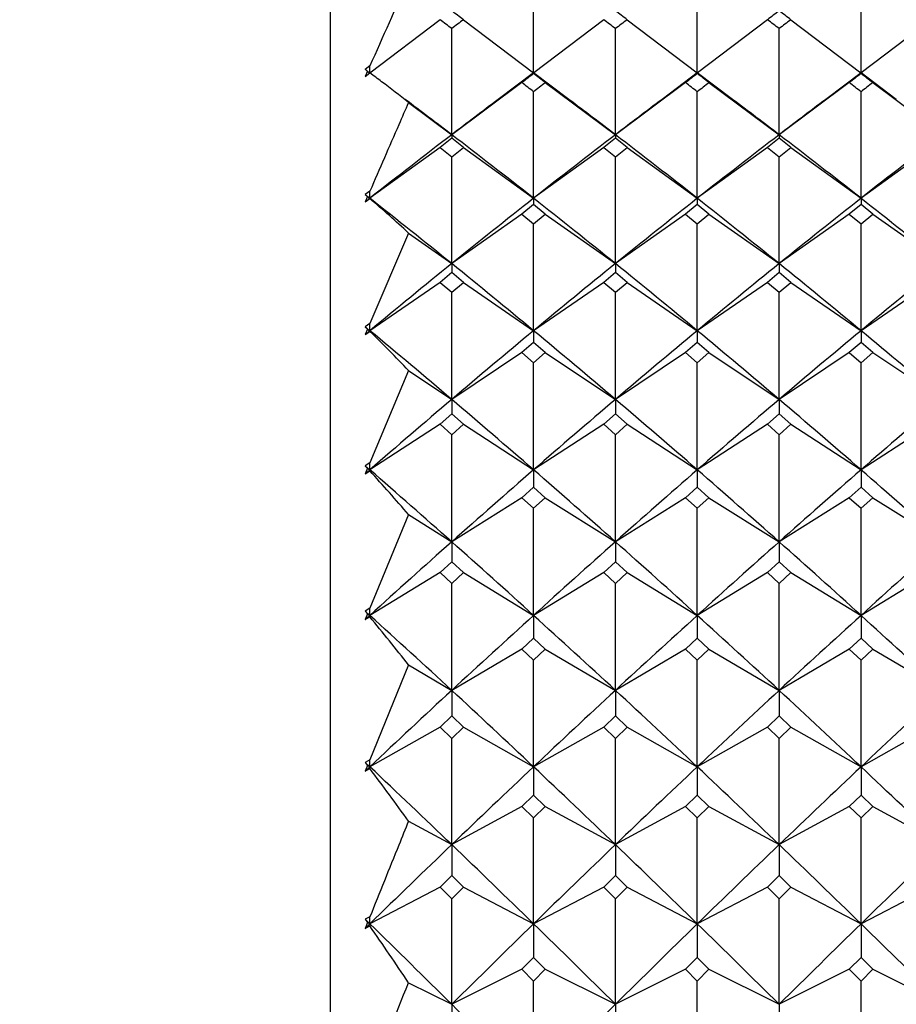
# Model space of a CAD drawing. Units: millimetres. Extents: x 5904 to 7321, y -3075 to -1223.
# Drawn here: x 6770 to 6776, y -1936 to -1929 of the extents above; entities that cross this region are included whole.
import ezdxf

# ---------------------------------------------------------------- set-up
doc = ezdxf.new("R2010")
doc.units = ezdxf.units.MM
doc.styles.get("Standard").update_dxf_attribs({"font": 'trebuc.ttf'})
doc.dimstyles.new('ISO-25', dxfattribs={"dimtxt": 9, "dimasz": 2.5, "dimexe": 2.5, "dimexo": 2, "dimgap": 2.5, "dimtad": 1, "dimtxsty": 'Standard', "dimblk": 'DOT', "dimcen": 2.5, "dimadec": 0, "dimazin": 0, "dimtfac": 1, "dimtmove": 0, "dimatfit": 3, "dimfxl": 1, "dimarcsym": 0})

# ---------------------------------------------------------------- blocks, each defined once
blk = doc.blocks.new('_Dot')
at = {"color": 0, "linetype": 'ByBlock', "lineweight": -2}
blk.add_line((-0.5, 0), (-1, 0), dxfattribs=at)
at = {"color": 0, "linetype": 'ByBlock', "const_width": 0.5}
blk.add_lwpolyline([(-0.25, 0, 1), (0.25, 0, 1)], format="xyb", close=True, dxfattribs=at)
blk = doc.blocks.new('*D14')
at = {"color": 0, "lineweight": -2, "transparency": 16777216}
for p, q in [((6787.6959, -1528.0881), (6491.1304, -1528.0881)), ((6493.6304, -1536.0881), (6493.6304, -2626.8881)), ((6638.1959, -2634.8881), (6491.1304, -2634.8881))]:
    blk.add_line(p, q, dxfattribs=at)
at = {"layer": 'Defpoints', "color": 0, "transparency": 16777216}
for p in [(6789.6959, -1528.0881), (6493.6304, -2634.8881), (6640.1959, -2634.8881)]:
    blk.add_point(p, dxfattribs=at)
at = {"color": 0, "lineweight": -2, "transparency": 16777216, "xscale": 8, "yscale": 8, "zscale": 8}
for p, rotation in [((6493.6304, -1528.0881), 90), ((6493.6304, -2634.8881), 270)]:
    blk.add_blockref('_Dot', p, dxfattribs=dict(at, rotation=rotation))
at = {"lineweight": 9, "transparency": 16777216, "insert": (6475.3678, -2021.4881), "char_height": 15, "attachment_point": 2, "rotation": 90}
blk.add_mtext('1107', dxfattribs=at)

msp = doc.modelspace()

# ---------------------------------------------------------------- linework, layer by layer
at = {"color": 2, "linetype": 'Continuous'}
for p, q in [((6772.2459, -1923.6131), (6772.2459, -1974.1131)), ((6773.6959, -1929.4712), (6773.6959, -1928.7186)), ((6774.8626, -1929.4712), (6774.8626, -1928.7186)), ((6776.0293, -1929.4712), (6776.0293, -1928.7186)), ((6773.0293, -1929.0925), (6772.5293, -1929.4727)), ((6773.1959, -1929.0925), (6773.6952, -1929.4722)), ((6774.1959, -1929.0925), (6773.6966, -1929.4722)), ((6774.3626, -1929.0925), (6774.8619, -1929.4722)), ((6775.3626, -1929.0925), (6774.8633, -1929.4722)), ((6775.5293, -1929.0925), (6776.0285, -1929.4722)), ((6776.5293, -1929.0925), (6776.03, -1929.4722)), ((6773.1126, -1929.9129), (6773.1126, -1929.1558)), ((6774.2793, -1929.9129), (6774.2793, -1929.1558)), ((6775.4459, -1929.9129), (6775.4459, -1929.1558)), ((6772.5293, -1929.4226), (6772.4959, -1929.448)), ((6772.5293, -1929.4722), (6772.5293, -1929.4226)), ((6772.5126, -1929.4601), (6772.4959, -1929.4975)), ((6772.4959, -1929.4975), (6772.5293, -1929.4722)), ((6772.5126, -1929.4601), (6772.5293, -1929.4727)), ((6772.5293, -1929.4722), (6772.5295, -1929.4724)), ((6773.6959, -1929.4712), (6773.4444, -1929.6609)), ((6773.6959, -1929.4712), (6773.6959, -1929.4741)), ((6773.9474, -1929.6609), (6773.6959, -1929.4712)), ((6773.6959, -1929.4741), (6773.6959, -1929.4764)), ((6774.8626, -1929.4712), (6774.6111, -1929.6609)), ((6774.8626, -1929.4712), (6774.8626, -1929.4741)), ((6775.1141, -1929.6609), (6774.8626, -1929.4712)), ((6774.8626, -1929.4741), (6774.8626, -1929.4764)), ((6776.0293, -1929.4712), (6775.7778, -1929.6609)), ((6776.0293, -1929.4712), (6776.0293, -1929.4741)), ((6776.2807, -1929.6609), (6776.0293, -1929.4712)), ((6776.0293, -1929.4741), (6776.0293, -1929.4764)), ((6773.6126, -1929.5413), (6773.1126, -1929.9129)), ((6773.7793, -1929.5413), (6774.2793, -1929.9129)), ((6774.7793, -1929.5413), (6774.2793, -1929.9129)), ((6774.9459, -1929.5413), (6775.4459, -1929.9129)), ((6775.9459, -1929.5413), (6775.4459, -1929.9129)), ((6776.1126, -1929.5413), (6776.6126, -1929.9129)), ((6773.6959, -1930.366), (6773.6959, -1929.6065)), ((6774.8626, -1930.366), (6774.8626, -1929.6065)), ((6776.0293, -1930.366), (6776.0293, -1929.6065)), ((6772.8043, -1929.6838), (6773.1126, -1929.9129)), ((6773.1126, -1929.9366), (6773.0293, -1930.0034)), ((6773.1126, -1929.9129), (6773.1126, -1929.9366)), ((6773.1959, -1930.0034), (6773.1126, -1929.9366)), ((6774.2793, -1929.9366), (6774.1959, -1930.0034)), ((6774.2793, -1929.9129), (6774.2793, -1929.9366)), ((6774.3626, -1930.0034), (6774.2793, -1929.9366)), ((6775.4459, -1929.9366), (6775.3626, -1930.0034)), ((6775.4459, -1929.9129), (6775.4459, -1929.9366)), ((6775.5293, -1930.0034), (6775.4459, -1929.9366)), ((6773.0293, -1930.0034), (6772.5293, -1930.366)), ((6773.0293, -1930.0034), (6773.1126, -1930.0704)), ((6773.1126, -1930.0704), (6773.1959, -1930.0034)), ((6773.1959, -1930.0034), (6773.6959, -1930.366)), ((6774.1959, -1930.0034), (6773.6959, -1930.366)), ((6774.1959, -1930.0034), (6774.2793, -1930.0704)), ((6774.2793, -1930.0704), (6774.3626, -1930.0034)), ((6774.3626, -1930.0034), (6774.8626, -1930.366)), ((6775.3626, -1930.0034), (6774.8626, -1930.366)), ((6775.3626, -1930.0034), (6775.4459, -1930.0704)), ((6775.4459, -1930.0704), (6775.5293, -1930.0034)), ((6775.5293, -1930.0034), (6776.0293, -1930.366)), ((6776.5293, -1930.0034), (6776.0293, -1930.366)), ((6773.1126, -1930.8319), (6773.1126, -1930.0704)), ((6774.2793, -1930.8319), (6774.2793, -1930.0704)), ((6775.4459, -1930.8319), (6775.4459, -1930.0704)), ((6772.5293, -1930.3156), (6772.4959, -1930.3398)), ((6772.4959, -1930.3398), (6772.5293, -1930.366)), ((6772.5126, -1930.354), (6772.4959, -1930.3923)), ((6772.4959, -1930.3923), (6772.5293, -1930.366)), ((6772.4959, -1930.3923), (6772.5293, -1930.3682)), ((6772.5126, -1930.354), (6772.5293, -1930.366)), ((6772.5293, -1930.366), (6772.5293, -1930.3156)), ((6772.5293, -1930.366), (6772.5293, -1930.3682)), ((6773.6959, -1930.366), (6773.6959, -1930.4097)), ((6774.8626, -1930.366), (6774.8626, -1930.4097)), ((6776.0293, -1930.366), (6776.0293, -1930.4097)), ((6773.6959, -1930.4097), (6773.6126, -1930.4783)), ((6773.7793, -1930.4783), (6773.6959, -1930.4097)), ((6774.8626, -1930.4097), (6774.7793, -1930.4783)), ((6774.9459, -1930.4783), (6774.8626, -1930.4097)), ((6776.0293, -1930.4097), (6775.9459, -1930.4783)), ((6776.1126, -1930.4783), (6776.0293, -1930.4097)), ((6773.6126, -1930.4783), (6773.1126, -1930.8319)), ((6773.6126, -1930.4783), (6773.6959, -1930.5472)), ((6773.6959, -1930.5472), (6773.7793, -1930.4783)), ((6773.7793, -1930.4783), (6774.2793, -1930.8319)), ((6774.7793, -1930.4783), (6774.2793, -1930.8319)), ((6774.7793, -1930.4783), (6774.8626, -1930.5472)), ((6774.8626, -1930.5472), (6774.9459, -1930.4783)), ((6774.9459, -1930.4783), (6775.4459, -1930.8319)), ((6775.9459, -1930.4783), (6775.4459, -1930.8319)), ((6775.9459, -1930.4783), (6776.0293, -1930.5472)), ((6776.0293, -1930.5472), (6776.1126, -1930.4783)), ((6776.1126, -1930.4783), (6776.6126, -1930.8319)), ((6773.6959, -1931.3101), (6773.6959, -1930.5472)), ((6774.8626, -1931.3101), (6774.8626, -1930.5472)), ((6776.0293, -1931.3101), (6776.0293, -1930.5472)), ((6772.8043, -1930.6138), (6772.5293, -1931.2594)), ((6772.8043, -1930.6138), (6773.1126, -1930.8319)), ((6773.1126, -1930.8319), (6773.1126, -1930.8955)), ((6774.2793, -1930.8319), (6774.2793, -1930.8955)), ((6775.4459, -1930.8319), (6775.4459, -1930.8955)), ((6773.1126, -1930.8955), (6773.0293, -1930.9659)), ((6773.1959, -1930.9659), (6773.1126, -1930.8955)), ((6774.2793, -1930.8955), (6774.1959, -1930.9659)), ((6774.3626, -1930.9659), (6774.2793, -1930.8955)), ((6775.4459, -1930.8955), (6775.3626, -1930.9659)), ((6775.5293, -1930.9659), (6775.4459, -1930.8955)), ((6773.0293, -1930.9659), (6772.5293, -1931.3101)), ((6773.0293, -1930.9659), (6773.1126, -1931.0365)), ((6773.1126, -1931.0365), (6773.1959, -1930.9659)), ((6773.1959, -1930.9659), (6773.6959, -1931.3101)), ((6774.1959, -1930.9659), (6773.6959, -1931.3101)), ((6774.1959, -1930.9659), (6774.2793, -1931.0365)), ((6774.2793, -1931.0365), (6774.3626, -1930.9659)), ((6774.3626, -1930.9659), (6774.8626, -1931.3101)), ((6775.3626, -1930.9659), (6774.8626, -1931.3101)), ((6775.3626, -1930.9659), (6775.4459, -1931.0365)), ((6775.4459, -1931.0365), (6775.5293, -1930.9659)), ((6775.5293, -1930.9659), (6776.0293, -1931.3101)), ((6776.5293, -1930.9659), (6776.0293, -1931.3101)), ((6773.1126, -1931.8003), (6773.1126, -1931.0365)), ((6774.2793, -1931.8003), (6774.2793, -1931.0365)), ((6775.4459, -1931.8003), (6775.4459, -1931.0365)), ((6772.5293, -1931.2594), (6772.4959, -1931.2824)), ((6772.4959, -1931.2824), (6772.5293, -1931.3101)), ((6772.5293, -1931.3101), (6772.5293, -1931.2594)), ((6772.5126, -1931.2986), (6772.4959, -1931.3377)), ((6772.4959, -1931.3377), (6772.5293, -1931.3101)), ((6772.4959, -1931.3377), (6772.5293, -1931.3148)), ((6772.5126, -1931.2986), (6772.5293, -1931.3101)), ((6772.5293, -1931.3101), (6772.5293, -1931.3148)), ((6773.6959, -1931.3101), (6773.6959, -1931.3936)), ((6774.8626, -1931.3101), (6774.8626, -1931.3936)), ((6776.0293, -1931.3101), (6776.0293, -1931.3936)), ((6773.6959, -1931.3936), (6773.6126, -1931.4657)), ((6773.7793, -1931.4657), (6773.6959, -1931.3936)), ((6774.8626, -1931.3936), (6774.7793, -1931.4657)), ((6774.9459, -1931.4657), (6774.8626, -1931.3936)), ((6776.0293, -1931.3936), (6775.9459, -1931.4657)), ((6776.1126, -1931.4657), (6776.0293, -1931.3936)), ((6773.6126, -1931.4657), (6773.1126, -1931.8003)), ((6773.6126, -1931.4657), (6773.6959, -1931.5381)), ((6773.6959, -1931.5381), (6773.7793, -1931.4657)), ((6773.7793, -1931.4657), (6774.2793, -1931.8003)), ((6774.7793, -1931.4657), (6774.2793, -1931.8003)), ((6774.7793, -1931.4657), (6774.8626, -1931.5381)), ((6774.8626, -1931.5381), (6774.9459, -1931.4657)), ((6774.9459, -1931.4657), (6775.4459, -1931.8003)), ((6775.9459, -1931.4657), (6775.4459, -1931.8003)), ((6775.9459, -1931.4657), (6776.0293, -1931.5381)), ((6776.0293, -1931.5381), (6776.1126, -1931.4657)), ((6776.1126, -1931.4657), (6776.6126, -1931.8003)), ((6773.6959, -1932.3022), (6773.6959, -1931.5381)), ((6774.8626, -1932.3022), (6774.8626, -1931.5381)), ((6776.0293, -1932.3022), (6776.0293, -1931.5381)), ((6772.8043, -1931.5939), (6772.5293, -1932.2515)), ((6772.8043, -1931.5939), (6773.1126, -1931.8003)), ((6773.1126, -1931.8003), (6773.1126, -1931.9036)), ((6774.2793, -1931.8003), (6774.2793, -1931.9036)), ((6775.4459, -1931.8003), (6775.4459, -1931.9036)), ((6773.1126, -1931.9036), (6773.0293, -1931.9774)), ((6773.1959, -1931.9774), (6773.1126, -1931.9036)), ((6774.2793, -1931.9036), (6774.1959, -1931.9774)), ((6774.3626, -1931.9774), (6774.2793, -1931.9036)), ((6775.4459, -1931.9036), (6775.3626, -1931.9774)), ((6775.5293, -1931.9774), (6775.4459, -1931.9036)), ((6773.0293, -1931.9774), (6772.5293, -1932.3022)), ((6773.0293, -1931.9774), (6773.1126, -1932.0515)), ((6773.1126, -1932.0515), (6773.1959, -1931.9774)), ((6773.1959, -1931.9774), (6773.6959, -1932.3022)), ((6774.1959, -1931.9774), (6773.6959, -1932.3022)), ((6774.1959, -1931.9774), (6774.2793, -1932.0515)), ((6774.2793, -1932.0515), (6774.3626, -1931.9774)), ((6774.3626, -1931.9774), (6774.8626, -1932.3022)), ((6775.3626, -1931.9774), (6774.8626, -1932.3022)), ((6775.3626, -1931.9774), (6775.4459, -1932.0515)), ((6775.4459, -1932.0515), (6775.5293, -1931.9774)), ((6775.5293, -1931.9774), (6776.0293, -1932.3022)), ((6776.5293, -1931.9774), (6776.0293, -1932.3022)), ((6773.1126, -1932.8154), (6773.1126, -1932.0515)), ((6774.2793, -1932.8154), (6774.2793, -1932.0515)), ((6775.4459, -1932.8154), (6775.4459, -1932.0515)), ((6772.5293, -1932.2515), (6772.4959, -1932.2732)), ((6772.5293, -1932.3022), (6772.5293, -1932.2515)), ((6772.4959, -1932.2732), (6772.5293, -1932.3022)), ((6772.5126, -1932.2913), (6772.4959, -1932.3312)), ((6772.4959, -1932.3312), (6772.5293, -1932.3022)), ((6772.4959, -1932.3312), (6772.5293, -1932.3096)), ((6772.5126, -1932.2913), (6772.5293, -1932.3022)), ((6772.5293, -1932.3022), (6772.5293, -1932.3096)), ((6773.6959, -1932.3022), (6773.6959, -1932.4253)), ((6774.8626, -1932.3022), (6774.8626, -1932.4253)), ((6776.0293, -1932.3022), (6776.0293, -1932.4253)), ((6773.6959, -1932.4253), (6773.6126, -1932.5008)), ((6773.7793, -1932.5008), (6773.6959, -1932.4253)), ((6774.8626, -1932.4253), (6774.7793, -1932.5008)), ((6774.9459, -1932.5008), (6774.8626, -1932.4253)), ((6776.0293, -1932.4253), (6775.9459, -1932.5008)), ((6776.1126, -1932.5008), (6776.0293, -1932.4253)), ((6773.6126, -1932.5008), (6773.1126, -1932.8154)), ((6773.6126, -1932.5008), (6773.6959, -1932.5764)), ((6773.6959, -1932.5764), (6773.7793, -1932.5008)), ((6773.7793, -1932.5008), (6774.2793, -1932.8154)), ((6774.7793, -1932.5008), (6774.2793, -1932.8154)), ((6774.7793, -1932.5008), (6774.8626, -1932.5764)), ((6774.8626, -1932.5764), (6774.9459, -1932.5008)), ((6774.9459, -1932.5008), (6775.4459, -1932.8154)), ((6775.9459, -1932.5008), (6775.4459, -1932.8154)), ((6775.9459, -1932.5008), (6776.0293, -1932.5764)), ((6776.0293, -1932.5764), (6776.1126, -1932.5008)), ((6776.1126, -1932.5008), (6776.6126, -1932.8154)), ((6773.6959, -1933.3397), (6773.6959, -1932.5764)), ((6774.8626, -1933.3397), (6774.8626, -1932.5764)), ((6776.0293, -1933.3397), (6776.0293, -1932.5764)), ((6772.8043, -1932.6214), (6772.5293, -1933.2891)), ((6772.8043, -1932.6214), (6773.1126, -1932.8154)), ((6773.1126, -1932.8154), (6773.1126, -1932.9583)), ((6774.2793, -1932.8154), (6774.2793, -1932.9583)), ((6775.4459, -1932.8154), (6775.4459, -1932.9583)), ((6773.1126, -1932.9583), (6773.0293, -1933.0353)), ((6773.1959, -1933.0353), (6773.1126, -1932.9583)), ((6774.2793, -1932.9583), (6774.1959, -1933.0353)), ((6774.3626, -1933.0353), (6774.2793, -1932.9583)), ((6775.4459, -1932.9583), (6775.3626, -1933.0353)), ((6775.5293, -1933.0353), (6775.4459, -1932.9583)), ((6773.0293, -1933.0353), (6772.5293, -1933.3397)), ((6773.0293, -1933.0353), (6773.1126, -1933.1126)), ((6773.1126, -1933.1126), (6773.1959, -1933.0353)), ((6773.1959, -1933.0353), (6773.6959, -1933.3397)), ((6774.1959, -1933.0353), (6773.6959, -1933.3397)), ((6774.1959, -1933.0353), (6774.2793, -1933.1126)), ((6774.2793, -1933.1126), (6774.3626, -1933.0353)), ((6774.3626, -1933.0353), (6774.8626, -1933.3397)), ((6775.3626, -1933.0353), (6774.8626, -1933.3397)), ((6775.3626, -1933.0353), (6775.4459, -1933.1126)), ((6775.4459, -1933.1126), (6775.5293, -1933.0353)), ((6775.5293, -1933.0353), (6776.0293, -1933.3397)), ((6776.5293, -1933.0353), (6776.0293, -1933.3397)), ((6773.1126, -1933.8746), (6773.1126, -1933.1126)), ((6774.2793, -1933.8746), (6774.2793, -1933.1126)), ((6775.4459, -1933.8746), (6775.4459, -1933.1126)), ((6772.5293, -1933.2891), (6772.4959, -1933.3094)), ((6772.4959, -1933.3094), (6772.5293, -1933.3397)), ((6772.4959, -1933.3094), (6772.5126, -1933.3295)), ((6772.5293, -1933.3397), (6772.5293, -1933.2891)), ((6772.5126, -1933.3295), (6772.4959, -1933.37)), ((6772.4959, -1933.37), (6772.5293, -1933.3397)), ((6772.4959, -1933.37), (6772.5293, -1933.3497)), ((6772.5126, -1933.3295), (6772.5293, -1933.3397)), ((6772.5293, -1933.3397), (6772.5293, -1933.3497)), ((6773.6959, -1933.3397), (6773.6959, -1933.5021)), ((6774.8626, -1933.3397), (6774.8626, -1933.5021)), ((6776.0293, -1933.3397), (6776.0293, -1933.5021)), ((6773.6959, -1933.5021), (6773.6126, -1933.5807)), ((6773.7793, -1933.5807), (6773.6959, -1933.5021)), ((6774.8626, -1933.5021), (6774.7793, -1933.5807)), ((6774.9459, -1933.5807), (6774.8626, -1933.5021)), ((6776.0293, -1933.5021), (6775.9459, -1933.5807)), ((6776.1126, -1933.5807), (6776.0293, -1933.5021)), ((6773.6126, -1933.5807), (6773.1126, -1933.8746)), ((6773.6126, -1933.5807), (6773.6959, -1933.6595)), ((6773.6959, -1933.6595), (6773.7793, -1933.5807)), ((6773.7793, -1933.5807), (6774.2793, -1933.8746)), ((6774.7793, -1933.5807), (6774.2793, -1933.8746)), ((6774.7793, -1933.5807), (6774.8626, -1933.6595)), ((6774.8626, -1933.6595), (6774.9459, -1933.5807)), ((6774.9459, -1933.5807), (6775.4459, -1933.8746)), ((6775.9459, -1933.5807), (6775.4459, -1933.8746)), ((6775.9459, -1933.5807), (6776.0293, -1933.6595)), ((6776.0293, -1933.6595), (6776.1126, -1933.5807)), ((6776.1126, -1933.5807), (6776.6126, -1933.8746)), ((6773.6959, -1934.4197), (6773.6959, -1933.6595)), ((6774.8626, -1934.4197), (6774.8626, -1933.6595)), ((6776.0293, -1934.4197), (6776.0293, -1933.6595)), ((6772.8043, -1933.6933), (6772.5293, -1934.3694)), ((6772.8043, -1933.6933), (6773.1126, -1933.8746)), ((6773.1126, -1933.8746), (6773.1126, -1934.0565)), ((6774.2793, -1933.8746), (6774.2793, -1934.0565)), ((6775.4459, -1933.8746), (6775.4459, -1934.0565)), ((6773.1126, -1934.0565), (6773.0293, -1934.1365)), ((6773.1959, -1934.1365), (6773.1126, -1934.0565)), ((6774.2793, -1934.0565), (6774.1959, -1934.1365)), ((6774.3626, -1934.1365), (6774.2793, -1934.0565)), ((6775.4459, -1934.0565), (6775.3626, -1934.1365)), ((6775.5293, -1934.1365), (6775.4459, -1934.0565)), ((6773.0293, -1934.1365), (6772.5293, -1934.4197)), ((6773.0293, -1934.1365), (6773.1126, -1934.2168)), ((6773.1126, -1934.2168), (6773.1959, -1934.1365)), ((6773.1959, -1934.1365), (6773.6959, -1934.4197)), ((6774.1959, -1934.1365), (6773.6959, -1934.4197)), ((6774.1959, -1934.1365), (6774.2793, -1934.2168)), ((6774.2793, -1934.2168), (6774.3626, -1934.1365)), ((6774.3626, -1934.1365), (6774.8626, -1934.4197)), ((6775.3626, -1934.1365), (6774.8626, -1934.4197)), ((6775.3626, -1934.1365), (6775.4459, -1934.2168)), ((6775.4459, -1934.2168), (6775.5293, -1934.1365)), ((6775.5293, -1934.1365), (6776.0293, -1934.4197)), ((6776.5293, -1934.1365), (6776.0293, -1934.4197)), ((6773.1126, -1934.9748), (6773.1126, -1934.2168)), ((6774.2793, -1934.9748), (6774.2793, -1934.2168)), ((6775.4459, -1934.9748), (6775.4459, -1934.2168)), ((6772.5293, -1934.3694), (6772.4959, -1934.3883)), ((6772.5293, -1934.4197), (6772.5293, -1934.3694)), ((6772.4959, -1934.3883), (6772.5293, -1934.4197)), ((6772.4959, -1934.3883), (6772.5126, -1934.4103)), ((6772.5126, -1934.4103), (6772.4959, -1934.4512)), ((6772.4959, -1934.4512), (6772.5293, -1934.4197)), ((6772.4959, -1934.4512), (6772.5293, -1934.4323)), ((6772.5126, -1934.4103), (6772.5293, -1934.4197)), ((6772.5293, -1934.4197), (6772.5293, -1934.4323)), ((6773.6959, -1934.4197), (6773.6959, -1934.621)), ((6774.8626, -1934.4197), (6774.8626, -1934.621)), ((6776.0293, -1934.4197), (6776.0293, -1934.621)), ((6773.6959, -1934.621), (6773.6126, -1934.7025)), ((6773.7793, -1934.7025), (6773.6959, -1934.621)), ((6774.8626, -1934.621), (6774.7793, -1934.7025)), ((6774.9459, -1934.7025), (6774.8626, -1934.621)), ((6776.0293, -1934.621), (6775.9459, -1934.7025)), ((6776.1126, -1934.7025), (6776.0293, -1934.621)), ((6773.6126, -1934.7025), (6773.1126, -1934.9748)), ((6773.6126, -1934.7025), (6773.6959, -1934.7841)), ((6773.6959, -1934.7841), (6773.7793, -1934.7025)), ((6773.7793, -1934.7025), (6774.2793, -1934.9748)), ((6774.7793, -1934.7025), (6774.2793, -1934.9748)), ((6774.7793, -1934.7025), (6774.8626, -1934.7841)), ((6774.8626, -1934.7841), (6774.9459, -1934.7025)), ((6774.9459, -1934.7025), (6775.4459, -1934.9748)), ((6775.9459, -1934.7025), (6775.4459, -1934.9748)), ((6775.9459, -1934.7025), (6776.0293, -1934.7841)), ((6776.0293, -1934.7841), (6776.1126, -1934.7025)), ((6776.1126, -1934.7025), (6776.6126, -1934.9748)), ((6773.6959, -1935.5394), (6773.6959, -1934.7841)), ((6774.8626, -1935.5394), (6774.8626, -1934.7841)), ((6776.0293, -1935.5394), (6776.0293, -1934.7841)), ((6772.8043, -1934.8069), (6773.1126, -1934.9748)), ((6773.1126, -1934.9748), (6773.1126, -1935.1953)), ((6774.2793, -1934.9748), (6774.2793, -1935.1953)), ((6775.4459, -1934.9748), (6775.4459, -1935.1953)), ((6773.1126, -1935.1953), (6773.0293, -1935.2781)), ((6773.1959, -1935.2781), (6773.1126, -1935.1953)), ((6774.2793, -1935.1953), (6774.1959, -1935.2781)), ((6774.3626, -1935.2781), (6774.2793, -1935.1953)), ((6775.4459, -1935.1953), (6775.3626, -1935.2781)), ((6775.5293, -1935.2781), (6775.4459, -1935.1953)), ((6773.0293, -1935.2781), (6772.5293, -1935.5394)), ((6773.0293, -1935.2781), (6773.1126, -1935.3611)), ((6773.1126, -1935.3611), (6773.1959, -1935.2781)), ((6773.1959, -1935.2781), (6773.6959, -1935.5394)), ((6774.1959, -1935.2781), (6773.6959, -1935.5394)), ((6774.1959, -1935.2781), (6774.2793, -1935.3611)), ((6774.2793, -1935.3611), (6774.3626, -1935.2781)), ((6774.3626, -1935.2781), (6774.8626, -1935.5394)), ((6775.3626, -1935.2781), (6774.8626, -1935.5394)), ((6775.3626, -1935.2781), (6775.4459, -1935.3611)), ((6775.4459, -1935.3611), (6775.5293, -1935.2781)), ((6775.5293, -1935.2781), (6776.0293, -1935.5394)), ((6776.5293, -1935.2781), (6776.0293, -1935.5394)), ((6773.1126, -1936.1131), (6773.1126, -1935.3611)), ((6774.2793, -1936.1131), (6774.2793, -1935.3611)), ((6775.4459, -1936.1131), (6775.4459, -1935.3611)), ((6772.5293, -1935.4894), (6772.4959, -1935.5069)), ((6772.5293, -1935.5394), (6772.5293, -1935.4894)), ((6772.4959, -1935.5069), (6772.5293, -1935.5394)), ((6772.4959, -1935.5069), (6772.5126, -1935.5307)), ((6772.5126, -1935.5307), (6772.4959, -1935.5719)), ((6772.4959, -1935.5719), (6772.5293, -1935.5394)), ((6772.4959, -1935.5719), (6772.5293, -1935.5545)), ((6772.5126, -1935.5307), (6772.5293, -1935.5394)), ((6772.5293, -1935.5394), (6772.5293, -1935.5545)), ((6773.6959, -1935.5394), (6773.6959, -1935.779)), ((6774.8626, -1935.5394), (6774.8626, -1935.779)), ((6776.0293, -1935.5394), (6776.0293, -1935.779)), ((6773.6959, -1935.779), (6773.6126, -1935.8631)), ((6773.7793, -1935.8631), (6773.6959, -1935.779)), ((6774.8626, -1935.779), (6774.7793, -1935.8631)), ((6774.9459, -1935.8631), (6774.8626, -1935.779)), ((6776.0293, -1935.779), (6775.9459, -1935.8631)), ((6776.1126, -1935.8631), (6776.0293, -1935.779)), ((6773.6126, -1935.8631), (6773.1126, -1936.1131)), ((6773.6126, -1935.8631), (6773.6959, -1935.9474)), ((6773.6959, -1935.9474), (6773.7793, -1935.8631)), ((6773.7793, -1935.8631), (6774.2793, -1936.1131)), ((6774.7793, -1935.8631), (6774.2793, -1936.1131)), ((6774.7793, -1935.8631), (6774.8626, -1935.9474)), ((6774.8626, -1935.9474), (6774.9459, -1935.8631)), ((6774.9459, -1935.8631), (6775.4459, -1936.1131)), ((6775.9459, -1935.8631), (6775.4459, -1936.1131)), ((6775.9459, -1935.8631), (6776.0293, -1935.9474)), ((6776.0293, -1935.9474), (6776.1126, -1935.8631)), ((6776.1126, -1935.8631), (6776.6126, -1936.1131)), ((6772.8043, -1935.9589), (6773.1126, -1936.1131)), ((6773.6959, -1936.6955), (6773.6959, -1935.9474)), ((6774.8626, -1936.6955), (6774.8626, -1935.9474)), ((6776.0293, -1936.6955), (6776.0293, -1935.9474)), ((6773.1126, -1936.1131), (6773.1126, -1936.3716)), ((6774.2793, -1936.1131), (6774.2793, -1936.3716)), ((6775.4459, -1936.1131), (6775.4459, -1936.3716))]:
    msp.add_line(p, q, dxfattribs=at)
for centre, radius, start, end in [((7071.4838, -2062.4376), 327.2107, 155.895925, 156.014106), ((6743.3557, -1968.4685), 49.4055, 52.84412, 52.96528), ((6744.5224, -1968.4685), 49.4055, 52.84412, 52.96528), ((6805.2028, -1968.4685), 49.4055, 127.03472, 127.15588), ((6745.6891, -1968.4685), 49.4055, 52.84412, 52.96528), ((6742.9498, -1968.7842), 49.8016, 52.72373, 52.84412), ((6803.2754, -1968.7842), 49.8016, 127.15588, 127.27627), ((6744.1164, -1968.7842), 49.8016, 52.72373, 52.84412), ((6804.4421, -1968.7842), 49.8016, 127.15588, 127.27627), ((6745.2831, -1968.7842), 49.8016, 52.72373, 52.84412), ((6805.6087, -1968.7842), 49.8016, 127.15588, 127.27627), ((6768.4526, -1935.0441), 6.904, 53.98011, 54.15093), ((6768.3507, -1935.1832), 7.0764, 52.96259, 53.80534), ((6805.7758, -1970.7342), 52.262, 127.86674, 127.98256), ((6741.6161, -1970.7342), 52.262, 52.01744, 52.13326), ((6806.9424, -1970.7342), 52.262, 127.86674, 127.98256), ((6742.7827, -1970.7342), 52.262, 52.01744, 52.13326), ((6808.1091, -1970.7342), 52.262, 127.86674, 127.98256), ((6743.9494, -1970.7342), 52.262, 52.01744, 52.13326), ((6768.1524, -1935.4452), 7.405, 51.08208, 52.95911), ((6741.1883, -1971.0686), 52.6864, 51.90238, 52.01744), ((6806.2036, -1971.0686), 52.6864, 127.98256, 128.09762), ((6742.3549, -1971.0686), 52.6864, 51.90238, 52.01744), ((6807.3703, -1971.0686), 52.6864, 127.98256, 128.09762), ((6743.5216, -1971.0686), 52.6864, 51.90238, 52.01744), ((6808.5369, -1971.0686), 52.6864, 127.98256, 128.09762), ((6741.8667, -1970.713), 51.3902, 52.55407, 53.01864), ((6804.5228, -1970.9294), 51.662, 126.98258, 127.44471), ((6743.0334, -1970.713), 51.3902, 52.55407, 53.01864), ((6805.6895, -1970.9294), 51.662, 126.98258, 127.44471), ((6744.2001, -1970.713), 51.3902, 52.55407, 53.01864), ((6806.8562, -1970.9294), 51.662, 126.98258, 127.44471), ((6806.0012, -1972.8523), 54.0874, 127.44963, 128.23211), ((6740.5332, -1972.4542), 53.5834, 51.76421, 52.55405), ((6807.1679, -1972.8523), 54.0874, 127.44963, 128.23211), ((6741.6999, -1972.4542), 53.5834, 51.76421, 52.55405), ((6808.3345, -1972.8523), 54.0874, 127.44963, 128.23211), ((6742.8665, -1972.4542), 53.5834, 51.76421, 52.55405), ((6809.5012, -1972.8523), 54.0874, 127.44963, 128.23211), ((6767.1467, -1936.6577), 8.2783, 49.59507, 49.74638), ((6737.4426, -1974.9019), 56.6966, 51.01352, 51.76792), ((6766.8452, -1937.0078), 8.7403, 47.01613, 49.43359), ((6809.1196, -1975.324), 57.2368, 128.23564, 128.98292), ((6738.6093, -1974.9019), 56.6966, 51.01352, 51.76792), ((6810.2863, -1975.324), 57.2368, 128.23564, 128.98292), ((6739.776, -1974.9019), 56.6966, 51.01352, 51.76792), ((6811.453, -1975.324), 57.2368, 128.23564, 128.98292), ((6740.9426, -1974.9019), 56.6966, 51.01352, 51.76792), ((6811.2466, -1977.9465), 60.6135, 128.98632, 129.699317), ((6735.3458, -1977.4984), 60.0341, 50.297242, 51.01712), ((6812.4133, -1977.9465), 60.6135, 128.98632, 129.699317), ((6736.5125, -1977.4984), 60.0341, 50.297242, 51.01712), ((6813.58, -1977.9465), 60.6135, 128.98632, 129.699317), ((6737.6792, -1977.4984), 60.0341, 50.297242, 51.01712), ((6814.7466, -1977.9465), 60.6135, 128.98632, 129.699317), ((6765.5645, -1938.4393), 9.9632, 45.78332, 45.9169), ((6731.8948, -1980.2557), 63.6148, 49.61444, 50.300718), ((6765.1665, -1938.8441), 10.531, 43.50867, 45.64061), ((6814.7305, -1980.7318), 64.2367, 129.702604, 130.382238), ((6733.0615, -1980.2557), 63.6148, 49.61444, 50.300718), ((6815.8971, -1980.7318), 64.2367, 129.702604, 130.382238), ((6734.2281, -1980.2557), 63.6148, 49.61444, 50.300718), ((6817.0638, -1980.7318), 64.2367, 129.702604, 130.382238), ((6735.3948, -1980.2557), 63.6148, 49.61444, 50.300718), ((6817.2549, -1983.694), 68.1286, 130.385408, 131.032588), ((6729.4062, -1983.1874), 67.4602, 48.964206, 49.617798), ((6818.4215, -1983.694), 68.1286, 130.385408, 131.032588), ((6730.5729, -1983.1874), 67.4602, 48.964206, 49.617798), ((6819.5882, -1983.694), 68.1286, 130.385408, 131.032588), ((6731.7396, -1983.1874), 67.4602, 48.964206, 49.617798), ((6820.7549, -1983.694), 68.1286, 130.385408, 131.032588), ((6763.6726, -1940.3853), 11.9858, 42.47759, 42.59543), ((6725.5277, -1986.3092), 71.5954, 48.345643, 48.967447), ((6763.1657, -1940.8452), 12.6702, 40.47157, 42.35169), ((6821.1726, -1986.8493), 72.3147, 131.035646, 131.651265), ((6726.6944, -1986.3092), 71.5954, 48.345643, 48.967447), ((6822.3393, -1986.8493), 72.3147, 131.035646, 131.651265), ((6727.8611, -1986.3092), 71.5954, 48.345643, 48.967447), ((6823.5059, -1986.8493), 72.3147, 131.035646, 131.651265), ((6729.0277, -1986.3092), 71.5954, 48.345643, 48.967447), ((6824.1727, -1990.2163), 76.8245, 131.654213, 132.239144), ((6722.5708, -1989.6395), 76.049, 47.757873, 48.348769), ((6825.3394, -1990.2163), 76.8245, 131.654213, 132.239144), ((6723.7375, -1989.6395), 76.049, 47.757873, 48.348769), ((6826.506, -1990.2163), 76.8245, 131.654213, 132.239144), ((6724.9042, -1989.6395), 76.049, 47.757873, 48.348769), ((6827.6727, -1990.2163), 76.8245, 131.654213, 132.239144), ((6718.1768, -1993.1999), 80.8544, 47.200043, 47.760888), ((6760.8122, -1943.0085), 15.1849, 37.83928, 39.50001), ((6828.6145, -1993.8173), 81.6921, 132.241988, 132.797081), ((6719.3435, -1993.1999), 80.8544, 47.200043, 47.760888), ((6829.7812, -1993.8173), 81.6921, 132.241988, 132.797081), ((6720.5102, -1993.1999), 80.8544, 47.200043, 47.760888), ((6830.9479, -1993.8173), 81.6921, 132.241988, 132.797081), ((6721.6768, -1993.1999), 80.8544, 47.200043, 47.760888), ((6832.1951, -1997.6783), 86.9578, 132.799823, 133.3259), ((6714.6495, -1997.0155), 86.0506, 46.671327, 47.20295), ((6833.3617, -1997.6783), 86.9578, 132.799823, 133.3259), ((6715.8162, -1997.0155), 86.0506, 46.671327, 47.20295), ((6834.5284, -1997.6783), 86.9578, 132.799823, 133.3259), ((6716.9828, -1997.0155), 86.0506, 46.671327, 47.20295), ((6835.6951, -1997.6783), 86.9578, 132.799823, 133.3259), ((6709.6208, -2001.1162), 91.6837, 46.170925, 46.67413), ((6758.0774, -1945.3322), 18.1015, 35.55365, 37.02439), ((6837.2834, -2001.8298), 92.6687, 133.328545, 133.826401), ((6710.7874, -2001.1162), 91.6837, 46.170925, 46.67413), ((6838.4501, -2001.8298), 92.6687, 133.328545, 133.826401), ((6711.9541, -2001.1162), 91.6837, 46.170925, 46.67413), ((6839.6168, -2001.8298), 92.6687, 133.328545, 133.826401), ((6713.1208, -2001.1162), 91.6837, 46.170925, 46.67413), ((6841.5886, -2006.3087), 98.8812, 133.828952, 134.299347), ((6705.3828, -2005.5377), 97.8083, 45.698073, 46.173628), ((6842.7553, -2006.3087), 98.8812, 133.828952, 134.299347), ((6706.5494, -2005.5377), 97.8083, 45.698073, 46.173628), ((6843.9219, -2006.3087), 98.8812, 133.828952, 134.299347), ((6707.7161, -2005.5377), 97.8083, 45.698073, 46.173628), ((6845.0886, -2006.3087), 98.8812, 133.828952, 134.299347), ((6699.553, -2010.3227), 104.4896, 45.252036, 45.70068), ((6754.9343, -1947.8158), 21.4457, 33.56456, 34.8711), ((6847.4946, -2011.159), 105.6625, 134.30181, 134.745473), ((6700.7197, -2010.3227), 104.4896, 45.252036, 45.70068), ((6848.6613, -2011.159), 105.6625, 134.30181, 134.745473), ((6701.8864, -2010.3227), 104.4896, 45.252036, 45.70068), ((6849.828, -2011.159), 105.6625, 134.30181, 134.745473), ((6703.053, -2010.3227), 104.4896, 45.252036, 45.70068), ((6441.4748, -1803.7598), 356.7293, 338.129313, 338.24819), ((6694.4056, -2015.5225), 111.8063, 44.832117, 45.254553), ((6853.896, -2016.4337), 113.0939, 134.747852, 135.165479)]:
    msp.add_arc(centre, radius, start, end, dxfattribs=at)
for points, knots in [([(6772.8043, -1929.6838), (6772.7814, -1929.7362), (6772.6896, -1929.9467), (6772.598, -1930.1574), (6772.5293, -1930.3156)], [0, 0, 0, 0, 0.24898, 1, 1, 1, 1]), ([(6772.8043, -1934.8069), (6772.7814, -1934.8637), (6772.6899, -1935.0912), (6772.5982, -1935.3187), (6772.5293, -1935.4894)], [0, 0, 0, 0, 0.249633, 1, 1, 1, 1])]:
    msp.add_open_spline(points, degree=3, knots=knots, dxfattribs=at)

# ---------------------------------------------------------------- dimensions: what is measured, and where the dimension line sits
at = {"color": 5, "lineweight": 9}
dim = msp.add_linear_dim(base=(6493.6304, -2634.8881), p1=(6789.6959, -1528.0881), p2=(6640.1959, -2634.8881), angle=270, dimstyle='ISO-25', override={"dimtxt": 15, "dimasz": 8, "dimgap": 3, "dimdec": 0, "dimblk1": 'Dot', "dimblk2": 'Dot', "dimsah": 1, "dimclrt": 256}, dxfattribs=at)
dim.commit()
dim.dimension.update_dxf_attribs({"geometry": '*D14', "text_midpoint": (6493.6304, -2021.4881), "dimtype": 160})

doc.saveas('drawing.dxf')
